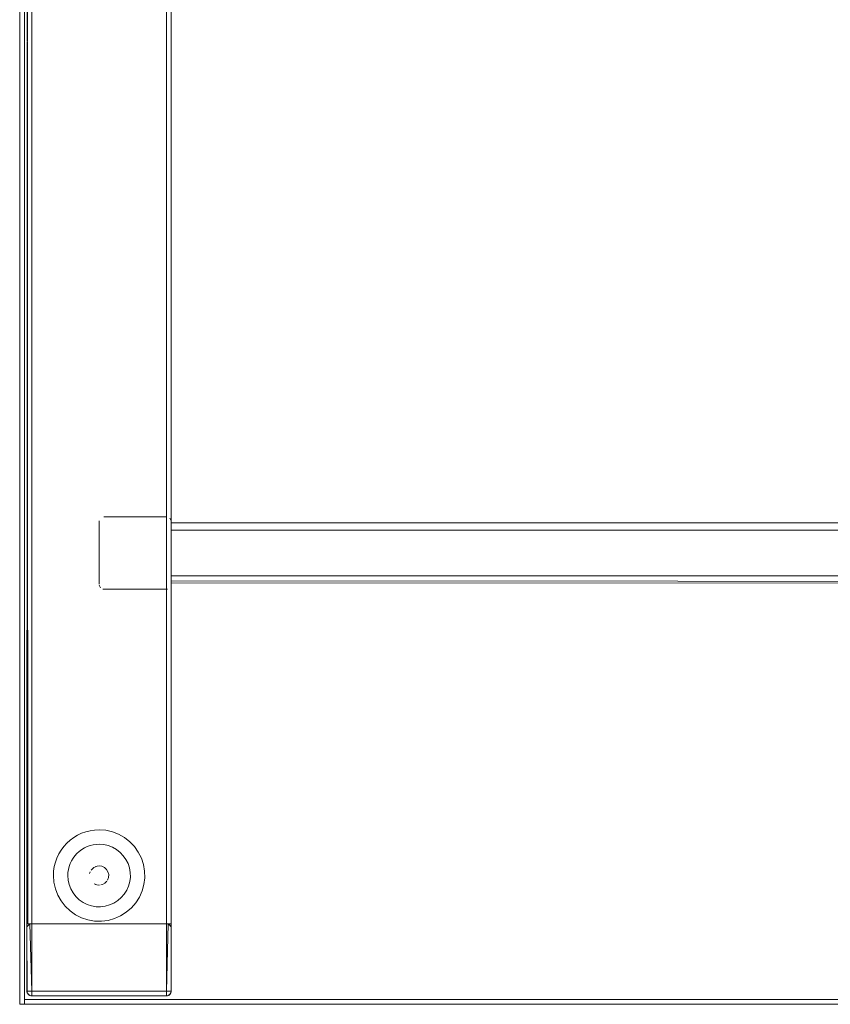
# Model space of a CAD drawing. Units: metres. Extents: x 4.11 to 8.17, y -4.22 to -1.16.
# Drawn here: x 4.11 to 4.45, y -3.5 to -3.09 of the extents above; entities that cross this region are included whole.
import ezdxf

# ---------------------------------------------------------------- set-up
doc = ezdxf.new("R2010")
doc.units = ezdxf.units.M
doc.header["$MEASUREMENT"] = 0

# ---------------------------------------------------------------- blocks, each defined once
blk = doc.blocks.new('f1f49927-5497-4de5-9244-bf86a1897985')
at = {"color": 18, "lineweight": 9, "true_color": 0x000000}
blk.add_line((4.14527, -3.46178), (4.14807, -3.46185), dxfattribs=at)
for points in [[(4.11412, -2.69638), (5.7147, -2.69638), (5.7147, -3.49638), (4.11412, -3.49638)], [(4.13508, -3.4282), (4.1337, -3.42945), (4.13508, -3.4282), (4.13658, -3.42709), (4.13818, -3.42613), (4.13658, -3.42709)], [(4.16182, -3.43083), (4.15989, -3.42881), (4.15769, -3.42709), (4.15526, -3.42571), (4.15769, -3.42709), (4.15989, -3.42881), (4.16182, -3.43083), (4.16343, -3.43312)], [(4.16469, -3.43561), (4.16343, -3.43312), (4.16469, -3.43561), (4.16557, -3.43827), (4.16604, -3.44102), (4.16557, -3.43827)], [(4.12814, -3.44288), (4.12823, -3.44102), (4.12814, -3.44288), (4.12834, -3.44567)], [(4.12834, -3.44567), (4.12895, -3.44839), (4.12996, -3.451), (4.12895, -3.44839)], [(4.13306, -3.45563), (4.13134, -3.45343), (4.12996, -3.451), (4.13134, -3.45343), (4.13306, -3.45563), (4.13508, -3.45756), (4.13737, -3.45917), (4.13508, -3.45756)], [(4.1624, -3.45419), (4.16057, -3.45631), (4.1624, -3.45419), (4.16389, -3.45183)], [(4.15609, -3.45963), (4.15845, -3.45813), (4.16057, -3.45631), (4.15845, -3.45813)], [(4.13986, -3.46043), (4.13737, -3.45917), (4.13986, -3.46043), (4.14252, -3.4613), (4.14527, -3.46178), (4.14252, -3.4613)], [(4.15354, -3.46076), (4.15609, -3.45963), (4.15354, -3.46076), (4.15084, -3.46151), (4.14807, -3.46185), (4.15084, -3.46151)]]:
    blk.add_lwpolyline(points, close=True, dxfattribs=at)
for points in [[(4.14162, -3.42471), (4.13986, -3.42533), (4.13818, -3.42613), (4.13986, -3.42533), (4.14162, -3.42471), (4.14343, -3.42425), (4.14527, -3.42398), (4.14714, -3.42389)], [(4.14992, -3.42409), (4.15265, -3.42471), (4.15526, -3.42571), (4.15265, -3.42471), (4.14992, -3.42409), (4.14714, -3.42389)], [(4.13134, -3.43233), (4.13245, -3.43083), (4.1337, -3.42945), (4.13245, -3.43083), (4.13134, -3.43233), (4.13038, -3.43393), (4.12958, -3.43561), (4.12895, -3.43737), (4.1285, -3.43918)], [(4.12958, -3.43561), (4.12895, -3.43737), (4.1285, -3.43918), (4.12823, -3.44102), (4.1285, -3.43918)], [(4.16389, -3.45183), (4.16502, -3.44928), (4.16577, -3.44659), (4.16611, -3.44381), (4.16604, -3.44102), (4.16611, -3.44381)], [(4.16611, -3.44381), (4.16577, -3.44659), (4.16502, -3.44928), (4.16389, -3.45183)]]:
    blk.add_lwpolyline(points, dxfattribs=at)
blk = doc.blocks.new('aceb2d54-6657-4038-9d17-62c537885f62')
at = {"color": 18, "lineweight": 9, "true_color": 0x000000}
for points in [[(4.14162, -3.42471), (4.14343, -3.42425), (4.14527, -3.42398), (4.14714, -3.42389), (4.14992, -3.42409)], [(4.12958, -3.43561), (4.13038, -3.43393), (4.13134, -3.43233)]]:
    blk.add_lwpolyline(points, dxfattribs=at)
blk = doc.blocks.new('5c280af8-7957-444f-be4c-cd8bb30f13f7')
at = {"color": 18, "lineweight": 9, "true_color": 0x000000}
for p, q in [((4.14344, -3.44135), (4.14321, -3.4421)), ((4.14792, -3.4468), (4.14848, -3.44665))]:
    blk.add_line(p, q, dxfattribs=at)
for points in [[(4.14101, -3.43142), (4.13991, -3.43207), (4.13889, -3.43283)], [(4.14586, -3.42994), (4.1446, -3.43013), (4.14336, -3.43044), (4.14216, -3.43087), (4.14101, -3.43142)], [(4.15436, -3.43207), (4.1527, -3.43113), (4.15091, -3.43044), (4.14904, -3.43002), (4.14714, -3.42988), (4.14586, -3.42994)], [(4.15436, -3.43207), (4.15587, -3.43325), (4.15719, -3.43463)], [(4.13632, -3.43566), (4.13567, -3.43675), (4.13512, -3.43791)], [(4.13632, -3.43566), (4.13708, -3.43463), (4.13794, -3.43369), (4.13889, -3.43283)], [(4.15719, -3.43463), (4.15829, -3.4362), (4.15915, -3.43791), (4.15975, -3.43972), (4.16008, -3.44161), (4.16012, -3.44352)], [(4.13512, -3.43791), (4.13469, -3.43911), (4.13438, -3.44034), (4.13419, -3.44161), (4.13413, -3.44288), (4.13427, -3.44479), (4.13469, -3.44665), (4.13538, -3.44844)], [(4.14635, -3.43896), (4.14491, -3.43955), (4.14381, -3.44066)], [(4.14381, -3.44066), (4.14491, -3.43955)], [(4.1456, -3.43918), (4.14714, -3.43888)], [(4.15023, -3.44034), (4.15083, -3.44135), (4.15112, -3.44249), (4.15106, -3.44366), (4.15066, -3.44477)], [(4.15023, -3.44034), (4.15083, -3.44135), (4.15112, -3.44249), (4.15106, -3.44366)], [(4.15066, -3.44477), (4.15106, -3.44366)], [(4.15938, -3.44726), (4.15989, -3.44542), (4.16012, -3.44352)], [(4.1446, -3.44597)], [(4.14733, -3.44688), (4.14616, -3.44676), (4.14508, -3.44631)], [(4.14674, -3.44686), (4.1456, -3.44658)], [(4.14733, -3.44688)], [(4.15938, -3.44726), (4.1586, -3.44901), (4.15758, -3.45062), (4.15633, -3.45207), (4.15488, -3.45332)], [(4.13538, -3.44844), (4.13632, -3.4501), (4.1375, -3.45161), (4.13889, -3.45293)], [(4.14398, -3.45549), (4.14216, -3.45489), (4.14045, -3.45403), (4.13889, -3.45293)], [(4.14967, -3.45563), (4.14777, -3.45586), (4.14586, -3.45582), (4.14398, -3.45549)], [(4.14967, -3.45563), (4.15152, -3.45512), (4.15327, -3.45435), (4.15488, -3.45332)]]:
    blk.add_lwpolyline(points, dxfattribs=at)
for points in [[(4.1483, -3.43905), (4.14936, -3.43955), (4.1483, -3.43905), (4.14714, -3.43888)], [(4.14936, -3.43955), (4.15023, -3.44034)], [(4.14313, -3.44288)], [(4.14331, -3.44404)], [(4.14381, -3.4451)], [(4.14952, -3.44609), (4.14848, -3.44665), (4.14952, -3.44609), (4.15035, -3.44526)]]:
    blk.add_lwpolyline(points, close=True, dxfattribs=at)
blk = doc.blocks.new('dbb2625c-51fa-46f4-80a7-1619d0ac651b')
at = {"color": 18, "lineweight": 9, "true_color": 0x000000}
for p, q in [((4.11913, -3.49088), (4.11746, -3.49088)), ((4.11913, -3.49088), (4.11913, -3.49127)), ((4.11913, -3.49254), (4.11913, -3.49127))]:
    blk.add_line(p, q, dxfattribs=at)
for points in [[(4.17515, -2.72988), (4.17515, -3.46288), (4.17515, -2.72988), (4.11913, -2.72988), (4.11913, -3.46288)], [(4.17626, -3.46288), (4.11913, -3.46288), (4.11913, -2.72988)], [(4.11746, -3.46288), (4.11874, -3.46288)], [(4.11836, -3.46288), (4.11913, -3.49088), (4.17515, -3.49088)], [(4.17626, -3.46288), (4.17515, -3.46288), (4.11913, -3.46288)], [(4.17515, -3.46288), (4.11913, -3.46288), (4.17515, -3.46288), (4.17515, -3.49088)], [(4.17534, -3.46289)], [(4.17534, -3.46289)], [(4.17656, -3.49088), (4.17515, -3.49088)]]:
    blk.add_lwpolyline(points, dxfattribs=at)
blk = doc.blocks.new('cbe29b1f-f64b-468f-a068-dacd64afc260')
at = {"color": 18, "lineweight": 9, "true_color": 0x000000}
blk.add_line((4.17515, -3.49254), (4.17515, -3.49165), dxfattribs=at)
blk.add_lwpolyline([(4.17699, -3.46288), (4.17591, -3.46288)], dxfattribs=at)
blk = doc.blocks.new('b875ba3b-3936-44d9-ad1c-f177b2cba239')
at = {"color": 18, "lineweight": 9, "true_color": 0x000000}
blk.add_lwpolyline([(4.11801, -3.46288)], close=True, dxfattribs=at)
blk = doc.blocks.new('d6c21fe5-af19-4441-9cb9-c3c20a22a90a')
at = {"color": 18, "lineweight": 9, "true_color": 0x000000}
blk.add_line((4.11771, -3.46288), (4.11746, -3.46288), dxfattribs=at)
blk.add_lwpolyline([(4.17711, -3.46449), (4.17715, -3.46288), (4.17715, -3.49088)], dxfattribs=at)
blk = doc.blocks.new('57a3f8e2-5ada-4b1a-bda2-f6593df595d7')
at = {"color": 18, "lineweight": 9, "true_color": 0x000000}
for points in [[(4.11746, -3.46288), (4.11712, -2.72988)], [(4.17715, -3.46288), (4.17715, -2.72988), (4.17711, -3.46288)], [(4.11836, -3.46288), (4.11728, -3.46288)], [(4.11746, -3.49088)], [(4.11913, -3.49254)], [(4.17515, -3.49288)]]:
    blk.add_lwpolyline(points, dxfattribs=at)
blk = doc.blocks.new('c761d086-8aa7-4fed-9ced-438589b9cc6b')
at = {"color": 18, "lineweight": 9, "true_color": 0x000000}
for points in [[(4.11746, -3.46288), (4.11712, -2.72988)], [(4.17699, -3.46288)]]:
    blk.add_lwpolyline(points, dxfattribs=at)
blk = doc.blocks.new('4e89c01e-cf0f-42a5-944b-cd9aa22a79d7')
at = {"color": 18, "lineweight": 9, "true_color": 0x000000}
blk.add_lwpolyline([(4.11712, -3.49088)], dxfattribs=at)
blk = doc.blocks.new('d2c0d4d1-6a22-4327-8990-12d0b3b352ca')
at = {"color": 18, "lineweight": 9, "true_color": 0x000000}
blk.add_lwpolyline([(4.17591, -3.49273)], dxfattribs=at)
blk = doc.blocks.new('64669b7b-92f2-400f-990a-315911c62760')
at = {"color": 18, "lineweight": 9, "true_color": 0x000000}
blk.add_lwpolyline([(4.11712, -3.46488), (4.11712, -3.49088), (4.11712, -3.46288)], close=True, dxfattribs=at)
for points in [[(4.17711, -3.49127), (4.17715, -3.46488)], [(4.11712, -3.49088), (4.11746, -3.49199), (4.11836, -3.49273)], [(4.11874, -3.49284), (4.17515, -3.49288)], [(4.11874, -3.49284), (4.17515, -3.49288)], [(4.17554, -3.49284), (4.17656, -3.49229), (4.17711, -3.49127)], [(4.17699, -3.49165), (4.17626, -3.49254)]]:
    blk.add_lwpolyline(points, dxfattribs=at)
blk = doc.blocks.new('d82f7ddf-57a2-4e65-92ca-0c1527df5ecc')
at = {"color": 18, "lineweight": 9, "true_color": 0x000000}
blk.add_line((4.17699, -3.46288), (4.17711, -3.46288), dxfattribs=at)
blk.add_lwpolyline([(4.17626, -3.46322), (4.17699, -3.46411)], dxfattribs=at)
blk = doc.blocks.new('c8af12ad-858f-4e8a-9b78-f411285fbeab')
at = {"color": 18, "lineweight": 9, "true_color": 0x000000}
blk.add_lwpolyline([(4.11728, -3.46411), (4.11801, -3.46322)], close=True, dxfattribs=at)
blk = doc.blocks.new('00090d6d-03b6-4013-912d-c592545466fd')
at = {"color": 18, "lineweight": 9, "true_color": 0x000000}
blk.add_lwpolyline([(4.17626, -3.46322)], dxfattribs=at)
blk = doc.blocks.new('58d6fed3-bbbb-45b9-8157-a5a8a0687439')
at = {"color": 18, "lineweight": 9, "true_color": 0x000000}
blk.add_lwpolyline([(4.11801, -3.46322)], dxfattribs=at)
blk = doc.blocks.new('e1c3ada3-5cc3-4d96-aae2-58f2d4cdfdab')
at = {"color": 18, "lineweight": 9, "true_color": 0x000000}
for p, q in [((4.11893, -3.46289), (4.11874, -3.46292)), ((4.11913, -3.46288), (4.17515, -3.46288)), ((4.17554, -3.46292), (4.17534, -3.46289)), ((4.17715, -3.46488), (4.17715, -3.49088)), ((4.17591, -3.49273), (4.17554, -3.49284)), ((4.17626, -3.49254), (4.17591, -3.49273)), ((4.17711, -3.49127), (4.17715, -3.49088))]:
    blk.add_line(p, q, dxfattribs=at)
for points in [[(4.11728, -3.46411)], [(4.11801, -3.46322)], [(4.11836, -3.46303)], [(4.17554, -3.46292)], [(4.17681, -3.46377), (4.17591, -3.46303), (4.17681, -3.46377)], [(4.17711, -3.46449)], [(4.17515, -3.49288), (4.11913, -3.49288)], [(4.17626, -3.49254)], [(4.17681, -3.49199)], [(4.17711, -3.49127)]]:
    blk.add_lwpolyline(points, close=True, dxfattribs=at)
for points in [[(4.11893, -3.46289)], [(4.11728, -3.49165), (4.11712, -3.46488), (4.11712, -3.49088)], [(4.11712, -3.49088), (4.11746, -3.49199), (4.11836, -3.49273)], [(4.11801, -3.49254), (4.11728, -3.49165)], [(4.11728, -3.49165), (4.11801, -3.49254)]]:
    blk.add_lwpolyline(points, dxfattribs=at)
blk = doc.blocks.new('b9e3a1a8-0ff2-47d4-97b9-9fb98522d8ac')
at = {"color": 18, "lineweight": 9, "true_color": 0x000000}
blk.add_line((4.17715, -3.29588), (4.17715, -3.32188), dxfattribs=at)
for points in [[(4.14717, -3.29549), (4.14714, -3.32188)], [(4.14714, -3.32188), (4.14714, -3.29588)], [(4.17656, -3.29447), (4.17711, -3.29549), (4.17656, -3.29447)], [(4.17656, -3.29447)], [(4.17715, -3.29644), (4.17715, -3.29823), (4.17715, -3.29938)], [(5.65168, -3.31897), (5.65168, -3.29938), (4.17715, -3.29938), (4.17715, -3.31838), (5.65168, -3.31838)], [(4.17715, -3.29938), (4.17715, -3.31838), (5.65168, -3.31838), (5.65168, -3.31953)], [(4.14717, -3.32227), (4.14772, -3.32329), (4.14717, -3.32227)], [(4.14875, -3.32384), (4.17515, -3.32388)], [(4.17554, -3.32384), (4.14914, -3.32388)]]:
    blk.add_lwpolyline(points, dxfattribs=at)
for points in [[(4.14729, -3.29511)], [(4.14802, -3.29422)], [(4.14914, -3.29388), (4.17515, -3.29388), (4.14914, -3.29388)], [(4.17554, -3.29392)], [(4.14802, -3.32354)], [(4.17626, -3.32354)], [(4.17656, -3.32329)], [(4.17699, -3.32265)]]:
    blk.add_lwpolyline(points, close=True, dxfattribs=at)
blk = doc.blocks.new('8bbd7044-bce9-467a-b5c6-387377397f7d')
at = {"color": 18, "lineweight": 9, "true_color": 0x000000}
blk.add_lwpolyline([(4.17715, -3.31897), (4.17715, -3.32005)], dxfattribs=at)
blk = doc.blocks.new('78608e64-8111-480a-9561-b9dad44a9891')
at = {"color": 18, "lineweight": 9, "true_color": 0x000000}
blk.add_lwpolyline([(4.17715, -3.31897), (4.17715, -3.32005), (4.17715, -3.32132), (5.65168, -3.32138)], dxfattribs=at)
blk = doc.blocks.new('582be55b-2a44-4000-ba86-39b7900005e0')
at = {"color": 18, "lineweight": 9, "true_color": 0x000000}
blk.add_lwpolyline([(4.17715, -3.29726), (4.17715, -3.29938), (5.65168, -3.29938), (5.65168, -3.31838)], dxfattribs=at)
blk = doc.blocks.new('7aa54952-2f9c-46ff-8c4d-7a118c4c53b8')
at = {"color": 18, "lineweight": 9, "true_color": 0x000000}
blk.add_line((4.17715, -3.29726), (4.17715, -3.29644), dxfattribs=at)
blk.add_lwpolyline([(4.17715, -3.3205), (5.65168, -3.32138)], dxfattribs=at)
blk = doc.blocks.new('d5bdfb68-4af0-4e38-bb1b-7066e9091448')
at = {"color": 18, "lineweight": 9, "true_color": 0x000000}
blk.add_lwpolyline([(4.17715, -3.29644), (5.65168, -3.29638), (4.17715, -3.29638)], close=True, dxfattribs=at)
blk = doc.blocks.new('42021806-b95e-46c0-af6c-02b1440a424b')
at = {"color": 18, "lineweight": 9, "true_color": 0x000000}
for p, q in [((4.11913, -3.46288), (4.17554, -3.46288)), ((4.17534, -3.46289), (4.17554, -3.46292)), ((4.17699, -3.46288), (4.17554, -3.46288)), ((4.11716, -3.49127), (4.11712, -3.49088)), ((4.11801, -3.49254), (4.11836, -3.49273))]:
    blk.add_line(p, q, dxfattribs=at)
for points in [[(4.17515, -3.46288), (4.17515, -2.72988), (4.17515, -3.46288), (4.11913, -3.46288), (4.11913, -2.72988)], [(4.17626, -2.72988), (4.11913, -2.72988), (4.11913, -3.46288)], [(4.11801, -3.46322), (4.11728, -3.46411)], [(4.11801, -3.46322)], [(4.11893, -3.46289)], [(4.11893, -3.46289)], [(4.11913, -3.46288), (4.17515, -3.46288), (4.11913, -3.46288), (4.11913, -3.49088)], [(4.17591, -3.46288), (4.17515, -3.49088), (4.11913, -3.49088)], [(4.17515, -3.46288), (4.17699, -3.46288)], [(4.17534, -3.46289)], [(4.17681, -3.46288), (4.17554, -3.46288)], [(4.17626, -3.46322)], [(4.11716, -3.49127), (4.11712, -3.46488)], [(4.11874, -3.49284), (4.11771, -3.49229), (4.11716, -3.49127)], [(4.17554, -3.49284), (4.11913, -3.49288)], [(4.17715, -3.49088), (4.17681, -3.49199), (4.17591, -3.49273)]]:
    blk.add_lwpolyline(points, dxfattribs=at)
for points in [[(4.11874, -3.46288)], [(4.17699, -3.46411), (4.17626, -3.46322)], [(4.17715, -3.46488), (4.17715, -3.49088), (4.17715, -3.46288)]]:
    blk.add_lwpolyline(points, close=True, dxfattribs=at)
blk = doc.blocks.new('5cf75991-85e2-4669-807d-11808ad0c275')
at = {"color": 18, "lineweight": 9, "true_color": 0x000000}
blk.add_lwpolyline([(4.17591, -3.46288), (4.17699, -3.46288)], dxfattribs=at)
blk = doc.blocks.new('932280cd-7aaf-4678-a23d-6cd8338de27e')
at = {"color": 18, "lineweight": 9, "true_color": 0x000000}
for points in [[(4.11728, -3.46288), (4.11836, -3.46288)], [(4.11728, -3.46288)]]:
    blk.add_lwpolyline(points, dxfattribs=at)
blk.add_lwpolyline([(4.11801, -3.46288)], close=True, dxfattribs=at)
blk = doc.blocks.new('b52c1c47-bca7-4c47-b251-fc47cf101489')
at = {"color": 18, "lineweight": 9, "true_color": 0x000000}
blk.add_lwpolyline([(4.17715, -2.72988), (4.17715, -3.46288), (4.17711, -2.72988)], dxfattribs=at)
blk = doc.blocks.new('5dae4b39-3a44-4a3d-b98f-96f9b7760b24')
at = {"color": 18, "lineweight": 9, "true_color": 0x000000}
for points in [[(4.11746, -2.72988), (4.11712, -3.46288)], [(4.11728, -3.46288)]]:
    blk.add_lwpolyline(points, dxfattribs=at)
blk = doc.blocks.new('f290448a-406c-4cb0-8669-46ae239ffa21')
at = {"color": 18, "lineweight": 9, "true_color": 0x000000}
blk.add_lwpolyline([(4.11746, -2.72988), (4.11712, -3.46288)], dxfattribs=at)
blk = doc.blocks.new('9a2c0426-dd78-4b94-9914-eb12d4ba2d1b')
at = {"color": 18, "lineweight": 9, "true_color": 0x000000}
blk.add_lwpolyline([(4.11716, -3.46449), (4.11712, -3.46288), (4.11712, -3.49088)], dxfattribs=at)
blk = doc.blocks.new('3aa3f3be-1ab2-4126-8624-33bf8c5937fa')
at = {"color": 18, "lineweight": 9, "true_color": 0x000000}
for points in [[(4.11728, -3.49165), (4.11801, -3.49254)], [(4.11836, -3.49273)], [(4.17554, -3.49284), (4.11913, -3.49288)], [(4.11913, -3.49288)], [(4.17515, -3.49254)], [(4.17715, -3.49088), (4.17681, -3.49199), (4.17591, -3.49273)], [(4.17715, -3.49088)]]:
    blk.add_lwpolyline(points, dxfattribs=at)
blk = doc.blocks.new('ea0bd3f4-17cf-4f19-b51f-044e181d08a6')
at = {"color": 18, "lineweight": 9, "true_color": 0x000000}
blk.add_lwpolyline([(4.17681, -3.49088)], dxfattribs=at)
blk = doc.blocks.new('6b5eeeab-7f8b-4f5f-b9c5-d7425e38089e')
at = {"color": 18, "lineweight": 9, "true_color": 0x000000}
for p, q in [((4.11913, -3.49254), (4.11913, -3.49165)), ((4.17515, -3.49088), (4.17681, -3.49088)), ((4.17515, -3.49254), (4.17515, -3.49127))]:
    blk.add_line(p, q, dxfattribs=at)
blk = doc.blocks.new('edbfa07e-3a9c-4b36-b718-c54d75a34d59')
at = {"color": 18, "lineweight": 9, "true_color": 0x000000}
blk.add_lwpolyline([(4.11771, -3.49088), (4.11913, -3.49088)], dxfattribs=at)
blk = doc.blocks.new('b5fc9cbd-87ca-43ad-89f7-3db98376a8e7')
at = {"color": 18, "lineweight": 9, "true_color": 0x000000}
blk.add_line((4.17515, -3.49088), (4.17515, -3.49127), dxfattribs=at)
blk = doc.blocks.new('1ca04877-db9a-45bb-b566-b395bc77ffbc')
at = {"color": 18, "lineweight": 9, "true_color": 0x000000}
for points in [[(4.11412, -2.69638), (4.11412, -3.49638), (4.11612, -3.49638), (4.11612, -2.69638), (4.11612, -3.49638), (4.11412, -3.49638), (4.11412, -2.69638), (4.11612, -2.69638)], [(4.11612, -3.49438), (4.11612, -2.79638), (4.11612, -3.49438), (5.7127, -3.49438)], [(4.11612, -3.49638), (4.11612, -3.49438), (5.7127, -3.49438), (5.7127, -3.49638), (5.7127, -3.49438), (4.11612, -3.49438), (4.11612, -3.49638), (5.7127, -3.49638)]]:
    blk.add_lwpolyline(points, close=True, dxfattribs=at)
blk = doc.blocks.new('c2803f9b-5b60-437e-819e-34f7d3975f58')
for name in ['f1f49927-5497-4de5-9244-bf86a1897985', '1ca04877-db9a-45bb-b566-b395bc77ffbc', '57a3f8e2-5ada-4b1a-bda2-f6593df595d7', '64669b7b-92f2-400f-990a-315911c62760', 'e1c3ada3-5cc3-4d96-aae2-58f2d4cdfdab', '42021806-b95e-46c0-af6c-02b1440a424b', '3aa3f3be-1ab2-4126-8624-33bf8c5937fa', 'd6c21fe5-af19-4441-9cb9-c3c20a22a90a', '4e89c01e-cf0f-42a5-944b-cd9aa22a79d7', '9a2c0426-dd78-4b94-9914-eb12d4ba2d1b', 'cbe29b1f-f64b-468f-a068-dacd64afc260', 'dbb2625c-51fa-46f4-80a7-1619d0ac651b', '6b5eeeab-7f8b-4f5f-b9c5-d7425e38089e', 'ea0bd3f4-17cf-4f19-b51f-044e181d08a6', 'edbfa07e-3a9c-4b36-b718-c54d75a34d59', 'd2c0d4d1-6a22-4327-8990-12d0b3b352ca', 'b5fc9cbd-87ca-43ad-89f7-3db98376a8e7', 'c761d086-8aa7-4fed-9ced-438589b9cc6b', '5dae4b39-3a44-4a3d-b98f-96f9b7760b24', 'f290448a-406c-4cb0-8669-46ae239ffa21', 'd82f7ddf-57a2-4e65-92ca-0c1527df5ecc', 'c8af12ad-858f-4e8a-9b78-f411285fbeab', '5cf75991-85e2-4669-807d-11808ad0c275', '932280cd-7aaf-4678-a23d-6cd8338de27e', 'b52c1c47-bca7-4c47-b251-fc47cf101489', '00090d6d-03b6-4013-912d-c592545466fd', '58d6fed3-bbbb-45b9-8157-a5a8a0687439', 'aceb2d54-6657-4038-9d17-62c537885f62', '5c280af8-7957-444f-be4c-cd8bb30f13f7', 'b9e3a1a8-0ff2-47d4-97b9-9fb98522d8ac', 'd5bdfb68-4af0-4e38-bb1b-7066e9091448', '8bbd7044-bce9-467a-b5c6-387377397f7d', '7aa54952-2f9c-46ff-8c4d-7a118c4c53b8', '582be55b-2a44-4000-ba86-39b7900005e0', '78608e64-8111-480a-9561-b9dad44a9891', 'b875ba3b-3936-44d9-ad1c-f177b2cba239']:
    blk.add_blockref(name, (0, 0))

msp = doc.modelspace()

# ---------------------------------------------------------------- block references
msp.add_blockref('c2803f9b-5b60-437e-819e-34f7d3975f58', (0, 0))

doc.saveas('drawing.dxf')
